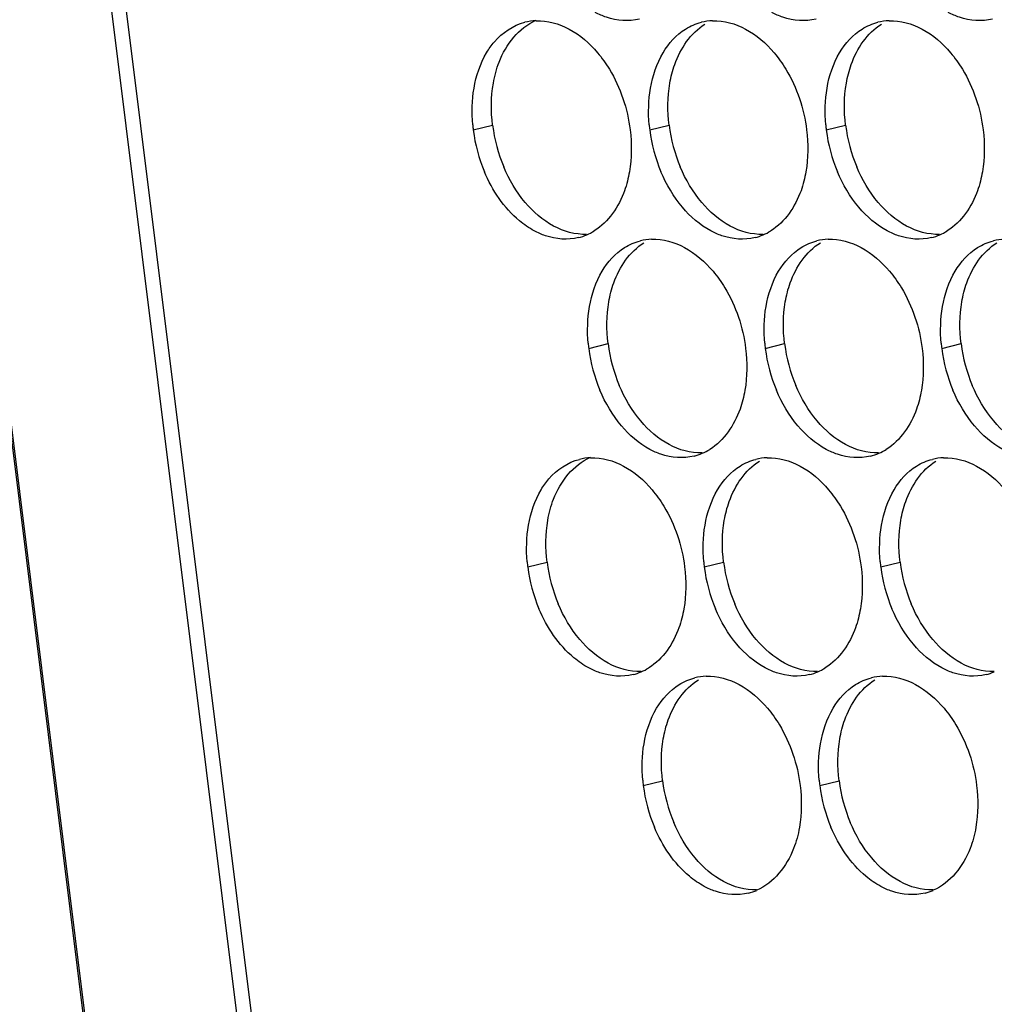
# Paper-space layout '45007_3_3' of a CAD drawing. Units: millimetres. Extents: x -268 to 594, y 0 to 420.
# Drawn here: x -241 to -232, y 104 to 113 of the extents above; entities that cross this region are included whole.
import ezdxf

# ---------------------------------------------------------------- set-up
doc = ezdxf.new("R2010")
doc.units = ezdxf.units.MM
doc.header["$LTSCALE"] = 32.67
doc.layers.add('AMB-COVERS', color=7, linetype='CONTINUOUS')

psp = doc.layouts.new('45007_3_3')

# ---------------------------------------------------------------- linework, layer by layer
at = {"layer": 'AMB-COVERS', "color": 3, "linetype": 'Continuous'}
for p, q in [((-236.2892, 68.8449), (-268.2063, 324.8335)), ((-236.2739, 68.8324), (-268.191, 324.821)), ((-266.7177, 323.9822), (-234.8396, 68.3059)), ((-266.5626, 323.7896), (-234.7069, 68.2934))]:
    psp.add_line(p, q, dxfattribs=at)
at = {"layer": 'AMB-COVERS', "color": 7, "linetype": 'Continuous'}
for p, q in [((-237.176, 112.1174), (-237.0019, 112.1608)), ((-235.585, 112.1174), (-235.4109, 112.1608)), ((-233.9941, 112.1174), (-233.82, 112.1608)), ((-236.135, 110.1478), (-235.9609, 110.1912)), ((-234.544, 110.1478), (-234.3699, 110.1912)), ((-232.953, 110.1478), (-232.7789, 110.1912)), ((-236.6849, 108.1782), (-236.5108, 108.2216)), ((-235.0939, 108.1782), (-234.9198, 108.2216)), ((-233.5029, 108.1782), (-233.3288, 108.2216)), ((-235.6438, 106.2085), (-235.4697, 106.2519)), ((-234.0528, 106.2085), (-233.8787, 106.2519))]:
    psp.add_line(p, q, dxfattribs=at)
at = {"layer": 'AMB-COVERS', "color": 3, "linetype": 'Continuous'}
for centre, radius, start, end in [((-236.592, 112.6101), 0.4921, 92.03995, 103.9765), ((-235.001, 112.6101), 0.4921, 92.03995, 103.9765), ((-233.41, 112.6101), 0.4921, 92.03995, 103.9765), ((-235.8169, 112.2868), 1.3697, 185.1315, 187.10676), ((-235.7568, 112.2951), 1.4303, 187.13773, 202.81442), ((-234.2259, 112.2868), 1.3697, 185.1315, 187.10676), ((-234.1658, 112.2951), 1.4303, 187.13773, 202.81442), ((-232.6349, 112.2868), 1.3697, 185.1315, 187.10676), ((-232.5749, 112.2951), 1.4303, 187.13773, 202.81442), ((-236.3461, 111.6239), 0.4915, 284.03144, 293.20288), ((-236.3517, 111.6363), 0.5051, 293.23252, 301.89527), ((-235.5509, 110.6404), 0.4921, 92.03995, 103.9765), ((-234.7552, 111.6239), 0.4915, 284.03144, 293.20288), ((-234.7608, 111.6363), 0.5051, 293.23252, 301.89527), ((-233.96, 110.6404), 0.4921, 92.03995, 103.9765), ((-233.1642, 111.6239), 0.4915, 284.03144, 293.20288), ((-233.1698, 111.6363), 0.5051, 293.23252, 301.89527), ((-232.369, 110.6404), 0.4921, 92.03995, 103.9765), ((-234.7758, 110.3172), 1.3697, 185.1315, 187.10676), ((-234.7157, 110.3255), 1.4303, 187.13773, 202.81442), ((-233.1848, 110.3172), 1.3697, 185.1315, 187.10676), ((-233.1248, 110.3255), 1.4303, 187.13773, 202.81442), ((-231.5939, 110.3172), 1.3697, 185.1315, 187.10676), ((-231.5338, 110.3255), 1.4303, 187.13773, 202.81442), ((-235.3051, 109.6543), 0.4915, 284.03144, 293.20288), ((-235.3107, 109.6667), 0.5051, 293.23252, 301.89527), ((-233.7141, 109.6543), 0.4915, 284.03144, 293.20288), ((-233.7197, 109.6667), 0.5051, 293.23252, 301.89527), ((-236.1008, 108.6708), 0.4921, 92.03995, 103.9765), ((-234.5099, 108.6708), 0.4921, 92.03995, 103.9765), ((-232.9189, 108.6708), 0.4921, 92.03995, 103.9765), ((-235.3257, 108.3476), 1.3697, 185.1315, 187.10676), ((-233.7347, 108.3476), 1.3697, 185.1315, 187.10676), ((-232.1438, 108.3476), 1.3697, 185.1315, 187.10676), ((-235.2657, 108.3559), 1.4303, 187.13773, 202.81442), ((-233.6747, 108.3559), 1.4303, 187.13773, 202.81442), ((-232.0837, 108.3559), 1.4303, 187.13773, 202.81442), ((-235.855, 107.6847), 0.4915, 284.03144, 293.20288), ((-235.8606, 107.6971), 0.5051, 293.23252, 301.89527), ((-234.264, 107.6847), 0.4915, 284.03144, 293.20288), ((-234.2696, 107.6971), 0.5051, 293.23252, 301.89527), ((-232.673, 107.6847), 0.4915, 284.03144, 293.20288), ((-235.0598, 106.7012), 0.4921, 92.03995, 103.9765), ((-233.4688, 106.7012), 0.4921, 92.03995, 103.9765), ((-234.2846, 106.378), 1.3697, 185.1315, 187.10676), ((-232.6937, 106.378), 1.3697, 185.1315, 187.10676), ((-234.2246, 106.3863), 1.4303, 187.13773, 202.81442), ((-232.6336, 106.3863), 1.4303, 187.13773, 202.81442), ((-234.8139, 105.7151), 0.4915, 284.03144, 293.20288), ((-233.223, 105.7151), 0.4915, 284.03144, 293.20288)]:
    psp.add_arc(centre, radius, start, end, dxfattribs=at)
at = {"layer": 'AMB-COVERS', "color": 7, "linetype": 'Continuous'}
for centre in [(-235.5827, 112.3385), (-233.9917, 112.3385), (-232.4008, 112.3385), (-234.5417, 110.3689), (-232.9507, 110.3689), (-231.3597, 110.3689), (-235.0916, 108.3993), (-233.5006, 108.3993), (-231.9096, 108.3993), (-234.0505, 106.4297), (-232.4595, 106.4297)]:
    psp.add_arc(centre, 1.4303, 187.13773, 202.81442, dxfattribs=at)
at = {"layer": 'AMB-COVERS', "color": 3, "linetype": 'Continuous'}
for points, knots in [([(-235.6771, 113.1168), (-235.7739, 113.0926), (-235.9198, 113.1041), (-236.0441, 113.1599), (-236.0762, 113.1772)], [0, 0, 0, 0, 0.732611, 1, 1, 1, 1]), ([(-234.0861, 113.1168), (-234.1829, 113.0926), (-234.3288, 113.1041), (-234.4531, 113.1599), (-234.4852, 113.1772)], [0, 0, 0, 0, 0.732611, 1, 1, 1, 1]), ([(-232.4951, 113.1168), (-232.592, 113.0926), (-232.7379, 113.1041), (-232.8621, 113.1599), (-232.8942, 113.1772)], [0, 0, 0, 0, 0.732611, 1, 1, 1, 1]), ([(-237.0557, 112.8137), (-237.0352, 112.8483), (-236.95, 112.9703), (-236.8164, 113.0613), (-236.7108, 113.0876)], [0, 0, 0, 0, 0.269837, 1, 1, 1, 1]), ([(-236.0557, 112.8137), (-236.0164, 112.767), (-235.8693, 112.5593), (-235.7857, 112.3087), (-235.7618, 112.1174)], [0, 0, 0, 0, 0.240626, 1, 1, 1, 1]), ([(-234.4648, 112.8137), (-234.4254, 112.767), (-234.2783, 112.5593), (-234.1947, 112.3087), (-234.1708, 112.1174)], [0, 0, 0, 0, 0.240626, 1, 1, 1, 1]), ([(-232.8738, 112.8137), (-232.8344, 112.767), (-232.6873, 112.5593), (-232.6037, 112.3087), (-232.5799, 112.1174)], [0, 0, 0, 0, 0.240626, 1, 1, 1, 1]), ([(-236.6261, 111.2075), (-236.6735, 111.2331), (-236.8678, 111.3677), (-237.0049, 111.5737), (-237.0752, 111.7405)], [0, 0, 0, 0, 0.22944, 1, 1, 1, 1]), ([(-235.7687, 111.7405), (-235.7786, 111.6827), (-235.8289, 111.4801), (-235.9565, 111.2873), (-236.0849, 111.2075)], [0, 0, 0, 0, 0.279595, 1, 1, 1, 1]), ([(-234.1777, 111.7405), (-234.1876, 111.6827), (-234.238, 111.4801), (-234.3656, 111.2873), (-234.4939, 111.2075)], [0, 0, 0, 0, 0.279595, 1, 1, 1, 1]), ([(-232.5867, 111.7405), (-232.5967, 111.6827), (-232.647, 111.4801), (-232.7746, 111.2873), (-232.9029, 111.2075)], [0, 0, 0, 0, 0.279595, 1, 1, 1, 1]), ([(-236.227, 111.1472), (-236.3238, 111.123), (-236.4697, 111.1345), (-236.594, 111.1903), (-236.6261, 111.2075)], [0, 0, 0, 0, 0.732611, 1, 1, 1, 1]), ([(-234.636, 111.1472), (-234.7329, 111.123), (-234.8787, 111.1345), (-235.003, 111.1903), (-235.0351, 111.2075)], [0, 0, 0, 0, 0.732611, 1, 1, 1, 1]), ([(-233.045, 111.1472), (-233.1419, 111.123), (-233.2878, 111.1345), (-233.412, 111.1903), (-233.4441, 111.2075)], [0, 0, 0, 0, 0.732611, 1, 1, 1, 1]), ([(-235.0147, 110.8441), (-234.9753, 110.7974), (-234.8282, 110.5897), (-234.7446, 110.3391), (-234.7208, 110.1478)], [0, 0, 0, 0, 0.240626, 1, 1, 1, 1]), ([(-233.4237, 110.8441), (-233.3843, 110.7974), (-233.2372, 110.5897), (-233.1536, 110.3391), (-233.1298, 110.1478)], [0, 0, 0, 0, 0.240626, 1, 1, 1, 1]), ([(-234.7276, 109.7709), (-234.7375, 109.7131), (-234.7879, 109.5105), (-234.9155, 109.3177), (-235.0438, 109.2379)], [0, 0, 0, 0, 0.279595, 1, 1, 1, 1]), ([(-233.1366, 109.7709), (-233.1466, 109.7131), (-233.1969, 109.5105), (-233.3245, 109.3177), (-233.4528, 109.2379)], [0, 0, 0, 0, 0.279595, 1, 1, 1, 1]), ([(-235.1859, 109.1775), (-235.2828, 109.1534), (-235.4287, 109.1649), (-235.5529, 109.2207), (-235.585, 109.2379)], [0, 0, 0, 0, 0.732611, 1, 1, 1, 1]), ([(-233.5949, 109.1775), (-233.6918, 109.1534), (-233.8377, 109.1649), (-233.962, 109.2207), (-233.994, 109.2379)], [0, 0, 0, 0, 0.732611, 1, 1, 1, 1]), ([(-236.5646, 108.8745), (-236.5441, 108.9091), (-236.4588, 109.0311), (-236.3252, 109.1221), (-236.2197, 109.1484)], [0, 0, 0, 0, 0.269837, 1, 1, 1, 1]), ([(-235.5646, 108.8745), (-235.5252, 108.8278), (-235.3781, 108.6201), (-235.2945, 108.3695), (-235.2707, 108.1782)], [0, 0, 0, 0, 0.240626, 1, 1, 1, 1]), ([(-233.9736, 108.8745), (-233.9342, 108.8278), (-233.7871, 108.6201), (-233.7035, 108.3695), (-233.6797, 108.1782)], [0, 0, 0, 0, 0.240626, 1, 1, 1, 1]), ([(-236.1349, 107.2683), (-236.1824, 107.2939), (-236.3766, 107.4285), (-236.5137, 107.6345), (-236.584, 107.8013)], [0, 0, 0, 0, 0.22944, 1, 1, 1, 1]), ([(-235.2775, 107.8013), (-235.2875, 107.7435), (-235.3378, 107.5409), (-235.4654, 107.3481), (-235.5937, 107.2683)], [0, 0, 0, 0, 0.279595, 1, 1, 1, 1]), ([(-233.6865, 107.8013), (-233.6965, 107.7435), (-233.7468, 107.5409), (-233.8744, 107.3481), (-234.0028, 107.2683)], [0, 0, 0, 0, 0.279595, 1, 1, 1, 1]), ([(-235.7358, 107.2079), (-235.8327, 107.1837), (-235.9786, 107.1953), (-236.1028, 107.251), (-236.1349, 107.2683)], [0, 0, 0, 0, 0.732611, 1, 1, 1, 1]), ([(-234.1449, 107.2079), (-234.2417, 107.1837), (-234.3876, 107.1953), (-234.5119, 107.251), (-234.5439, 107.2683)], [0, 0, 0, 0, 0.732611, 1, 1, 1, 1]), ([(-232.5539, 107.2079), (-232.6507, 107.1837), (-232.7966, 107.1953), (-232.9209, 107.251), (-232.953, 107.2683)], [0, 0, 0, 0, 0.732611, 1, 1, 1, 1]), ([(-234.5235, 106.9049), (-234.4842, 106.8582), (-234.337, 106.6504), (-234.2535, 106.3999), (-234.2296, 106.2085)], [0, 0, 0, 0, 0.240626, 1, 1, 1, 1]), ([(-232.9326, 106.9049), (-232.8932, 106.8582), (-232.7461, 106.6504), (-232.6625, 106.3999), (-232.6386, 106.2085)], [0, 0, 0, 0, 0.240626, 1, 1, 1, 1]), ([(-235.0939, 105.2987), (-235.1413, 105.3242), (-235.3355, 105.4589), (-235.4727, 105.6649), (-235.543, 105.8317)], [0, 0, 0, 0, 0.22944, 1, 1, 1, 1]), ([(-234.2364, 105.8317), (-234.2477, 105.7662), (-234.3049, 105.5415), (-234.4667, 105.3292), (-234.6203, 105.2634)], [0, 0, 0, 0, 0.284346, 1, 1, 1, 1]), ([(-233.5029, 105.2987), (-233.5503, 105.3242), (-233.7446, 105.4589), (-233.8817, 105.6649), (-233.952, 105.8317)], [0, 0, 0, 0, 0.22944, 1, 1, 1, 1]), ([(-232.6455, 105.8317), (-232.6567, 105.7662), (-232.7139, 105.5415), (-232.8757, 105.3292), (-233.0293, 105.2634)], [0, 0, 0, 0, 0.284346, 1, 1, 1, 1]), ([(-234.6948, 105.2383), (-234.7916, 105.2141), (-234.9375, 105.2257), (-235.0618, 105.2814), (-235.0939, 105.2987)], [0, 0, 0, 0, 0.732611, 1, 1, 1, 1]), ([(-233.1038, 105.2383), (-233.2006, 105.2141), (-233.3465, 105.2257), (-233.4708, 105.2814), (-233.5029, 105.2987)], [0, 0, 0, 0, 0.732611, 1, 1, 1, 1])]:
    psp.add_open_spline(points, degree=3, knots=knots, dxfattribs=at)
at = {"layer": 'AMB-COVERS', "color": 7, "linetype": 'Continuous'}
for points, knots in [([(-236.9951, 112.5377), (-236.9838, 112.6031), (-236.9267, 112.8278), (-236.7648, 113.0401), (-236.6112, 113.1059)], [0, 0, 0, 0, 0.284346, 1, 1, 1, 1]), ([(-235.4041, 112.5377), (-235.3942, 112.5955), (-235.3438, 112.7981), (-235.2162, 112.9908), (-235.0879, 113.0706)], [0, 0, 0, 0, 0.279595, 1, 1, 1, 1]), ([(-233.8131, 112.5377), (-233.8032, 112.5955), (-233.7528, 112.7981), (-233.6253, 112.9908), (-233.4969, 113.0706)], [0, 0, 0, 0, 0.279595, 1, 1, 1, 1]), ([(-235.954, 110.568), (-235.9441, 110.6259), (-235.8937, 110.8285), (-235.7661, 111.0212), (-235.6378, 111.101)], [0, 0, 0, 0, 0.279595, 1, 1, 1, 1]), ([(-234.3631, 110.568), (-234.3531, 110.6259), (-234.3028, 110.8285), (-234.1752, 111.0212), (-234.0468, 111.101)], [0, 0, 0, 0, 0.279595, 1, 1, 1, 1]), ([(-232.7721, 110.568), (-232.7621, 110.6259), (-232.7118, 110.8285), (-232.5842, 111.0212), (-232.4559, 111.101)], [0, 0, 0, 0, 0.279595, 1, 1, 1, 1]), ([(-236.5039, 108.5984), (-236.4927, 108.6639), (-236.4355, 108.8886), (-236.2737, 109.1009), (-236.1201, 109.1667)], [0, 0, 0, 0, 0.284346, 1, 1, 1, 1]), ([(-234.913, 108.5984), (-234.903, 108.6562), (-234.8527, 108.8588), (-234.7251, 109.0516), (-234.5967, 109.1314)], [0, 0, 0, 0, 0.279595, 1, 1, 1, 1]), ([(-233.322, 108.5984), (-233.312, 108.6562), (-233.2617, 108.8588), (-233.1341, 109.0516), (-233.0058, 109.1314)], [0, 0, 0, 0, 0.279595, 1, 1, 1, 1]), ([(-235.4629, 106.6288), (-235.4529, 106.6866), (-235.4026, 106.8892), (-235.275, 107.082), (-235.1466, 107.1618)], [0, 0, 0, 0, 0.279595, 1, 1, 1, 1]), ([(-233.8719, 106.6288), (-233.8619, 106.6866), (-233.8116, 106.8892), (-233.684, 107.082), (-233.5557, 107.1618)], [0, 0, 0, 0, 0.279595, 1, 1, 1, 1])]:
    psp.add_open_spline(points, degree=3, knots=knots, dxfattribs=at)
at = {"layer": 'AMB-COVERS', "color": 3, "linetype": 'Continuous'}
for points in [[(-236.6095, 113.1019), (-236.5072, 113.1055), (-236.4019, 113.0757), (-236.3118, 113.0272)], [(-235.262, 113.0272), (-235.2183, 113.0544), (-235.1698, 113.0752), (-235.1199, 113.0876)], [(-235.0185, 113.1019), (-234.9163, 113.1055), (-234.8109, 113.0757), (-234.7208, 113.0272)], [(-233.671, 113.0272), (-233.6273, 113.0544), (-233.5788, 113.0752), (-233.5289, 113.0876)], [(-233.4276, 113.1019), (-233.3253, 113.1055), (-233.2199, 113.0757), (-233.1298, 113.0272)], [(-236.3118, 113.0272), (-236.2139, 112.9746), (-236.1274, 112.8987), (-236.0557, 112.8137)], [(-235.4648, 112.8137), (-235.4147, 112.8981), (-235.3453, 112.9754), (-235.262, 113.0272)], [(-234.7208, 113.0272), (-234.623, 112.9746), (-234.5364, 112.8987), (-234.4648, 112.8137)], [(-233.8738, 112.8137), (-233.8237, 112.8981), (-233.7544, 112.9754), (-233.671, 113.0272)], [(-233.1298, 113.0272), (-233.032, 112.9746), (-232.9454, 112.8987), (-232.8738, 112.8137)], [(-237.1692, 112.4943), (-237.15, 112.6056), (-237.1134, 112.7166), (-237.0557, 112.8137)], [(-235.5782, 112.4943), (-235.559, 112.6056), (-235.5225, 112.7166), (-235.4648, 112.8137)], [(-233.9872, 112.4943), (-233.9681, 112.6056), (-233.9315, 112.7166), (-233.8738, 112.8137)], [(-237.181, 112.1643), (-237.1909, 112.2739), (-237.1878, 112.3858), (-237.1692, 112.4943)], [(-235.5901, 112.1643), (-235.5999, 112.2739), (-235.5969, 112.3858), (-235.5782, 112.4943)], [(-233.9991, 112.1643), (-234.0089, 112.2739), (-234.0059, 112.3858), (-233.9872, 112.4943)], [(-235.7618, 112.1174), (-235.7463, 111.9927), (-235.7473, 111.8643), (-235.7687, 111.7405)], [(-234.1708, 112.1174), (-234.1553, 111.9927), (-234.1564, 111.8643), (-234.1777, 111.7405)], [(-232.5799, 112.1174), (-232.5643, 111.9927), (-232.5654, 111.8643), (-232.5867, 111.7405)], [(-235.2911, 111.421), (-235.3713, 111.5162), (-235.4359, 111.6258), (-235.4842, 111.7405)], [(-233.7001, 111.421), (-233.7804, 111.5162), (-233.8449, 111.6258), (-233.8933, 111.7405)], [(-235.0351, 111.2075), (-235.1329, 111.2602), (-235.2195, 111.3361), (-235.2911, 111.421)], [(-233.4441, 111.2075), (-233.542, 111.2602), (-233.6285, 111.3361), (-233.7001, 111.421)], [(-235.5684, 111.1323), (-235.4662, 111.1359), (-235.3608, 111.1061), (-235.2707, 111.0576)], [(-233.9775, 111.1323), (-233.8752, 111.1359), (-233.7698, 111.1061), (-233.6797, 111.0576)], [(-236.0147, 110.8441), (-235.9646, 110.9285), (-235.8952, 111.0058), (-235.8119, 111.0576)], [(-235.8119, 111.0576), (-235.7682, 111.0848), (-235.7197, 111.1055), (-235.6698, 111.118)], [(-235.2707, 111.0576), (-235.1729, 111.0049), (-235.0863, 110.9291), (-235.0147, 110.8441)], [(-234.4237, 110.8441), (-234.3736, 110.9285), (-234.3043, 111.0058), (-234.2209, 111.0576)], [(-234.2209, 111.0576), (-234.1772, 111.0848), (-234.1288, 111.1055), (-234.0788, 111.118)], [(-233.6797, 111.0576), (-233.5819, 111.0049), (-233.4953, 110.9291), (-233.4237, 110.8441)], [(-232.8327, 110.8441), (-232.7826, 110.9285), (-232.7133, 111.0058), (-232.6299, 111.0576)], [(-232.6299, 111.0576), (-232.5862, 111.0848), (-232.5378, 111.1055), (-232.4878, 111.118)], [(-236.1281, 110.5246), (-236.1089, 110.636), (-236.0724, 110.747), (-236.0147, 110.8441)], [(-234.5371, 110.5246), (-234.518, 110.636), (-234.4814, 110.747), (-234.4237, 110.8441)], [(-232.9462, 110.5246), (-232.927, 110.636), (-232.8904, 110.747), (-232.8327, 110.8441)], [(-236.14, 110.1947), (-236.1498, 110.3043), (-236.1468, 110.4162), (-236.1281, 110.5246)], [(-234.549, 110.1947), (-234.5589, 110.3043), (-234.5558, 110.4162), (-234.5371, 110.5246)], [(-232.958, 110.1947), (-232.9679, 110.3043), (-232.9648, 110.4162), (-232.9462, 110.5246)], [(-234.7208, 110.1478), (-234.7052, 110.0231), (-234.7063, 109.8947), (-234.7276, 109.7709)], [(-233.1298, 110.1478), (-233.1142, 110.0231), (-233.1153, 109.8947), (-233.1366, 109.7709)], [(-235.841, 109.4514), (-235.9212, 109.5465), (-235.9858, 109.6562), (-236.0341, 109.7709)], [(-234.2501, 109.4514), (-234.3303, 109.5465), (-234.3948, 109.6562), (-234.4432, 109.7709)], [(-232.6591, 109.4514), (-232.7393, 109.5465), (-232.8039, 109.6562), (-232.8522, 109.7709)], [(-235.585, 109.2379), (-235.6828, 109.2906), (-235.7694, 109.3665), (-235.841, 109.4514)], [(-233.994, 109.2379), (-234.0919, 109.2906), (-234.1784, 109.3665), (-234.2501, 109.4514)], [(-232.4031, 109.2379), (-232.5009, 109.2906), (-232.5875, 109.3665), (-232.6591, 109.4514)], [(-236.1184, 109.1626), (-236.0161, 109.1663), (-235.9107, 109.1365), (-235.8206, 109.088)], [(-235.8206, 109.088), (-235.7228, 109.0353), (-235.6362, 108.9595), (-235.5646, 108.8745)], [(-234.9736, 108.8745), (-234.9235, 108.9589), (-234.8542, 109.0362), (-234.7708, 109.088)], [(-234.7708, 109.088), (-234.7271, 109.1152), (-234.6787, 109.1359), (-234.6287, 109.1484)], [(-234.5274, 109.1626), (-234.4251, 109.1663), (-234.3197, 109.1365), (-234.2296, 109.088)], [(-234.2296, 109.088), (-234.1318, 109.0353), (-234.0452, 108.9595), (-233.9736, 108.8745)], [(-233.3826, 108.8745), (-233.3325, 108.9589), (-233.2632, 109.0362), (-233.1799, 109.088)], [(-233.1799, 109.088), (-233.1362, 109.1152), (-233.0877, 109.1359), (-233.0378, 109.1484)], [(-232.9364, 109.1626), (-232.8342, 109.1663), (-232.7288, 109.1365), (-232.6387, 109.088)], [(-232.6387, 109.088), (-232.5408, 109.0353), (-232.4543, 108.9595), (-232.3827, 108.8745)], [(-236.678, 108.555), (-236.6588, 108.6664), (-236.6223, 108.7773), (-236.5646, 108.8745)], [(-235.0871, 108.555), (-235.0679, 108.6664), (-235.0313, 108.7773), (-234.9736, 108.8745)], [(-233.4961, 108.555), (-233.4769, 108.6664), (-233.4403, 108.7773), (-233.3826, 108.8745)], [(-236.6899, 108.2251), (-236.6997, 108.3347), (-236.6967, 108.4466), (-236.678, 108.555)], [(-235.0989, 108.2251), (-235.1088, 108.3347), (-235.1057, 108.4466), (-235.0871, 108.555)], [(-233.508, 108.2251), (-233.5178, 108.3347), (-233.5148, 108.4466), (-233.4961, 108.555)], [(-235.2707, 108.1782), (-235.2551, 108.0535), (-235.2562, 107.9251), (-235.2775, 107.8013)], [(-233.6797, 108.1782), (-233.6642, 108.0535), (-233.6652, 107.9251), (-233.6865, 107.8013)], [(-234.8, 107.4818), (-234.8802, 107.5769), (-234.9447, 107.6866), (-234.9931, 107.8013)], [(-233.209, 107.4818), (-233.2892, 107.5769), (-233.3538, 107.6866), (-233.4021, 107.8013)], [(-234.5439, 107.2683), (-234.6418, 107.321), (-234.7283, 107.3968), (-234.8, 107.4818)], [(-232.953, 107.2683), (-233.0508, 107.321), (-233.1374, 107.3968), (-233.209, 107.4818)], [(-235.3207, 107.1184), (-235.277, 107.1456), (-235.2286, 107.1663), (-235.1786, 107.1788)], [(-235.0773, 107.193), (-234.975, 107.1967), (-234.8696, 107.1669), (-234.7795, 107.1184)], [(-233.7298, 107.1184), (-233.6861, 107.1456), (-233.6376, 107.1663), (-233.5877, 107.1788)], [(-233.4863, 107.193), (-233.3841, 107.1967), (-233.2787, 107.1669), (-233.1886, 107.1184)], [(-235.5235, 106.9049), (-235.4734, 106.9893), (-235.4041, 107.0666), (-235.3207, 107.1184)], [(-234.7795, 107.1184), (-234.6817, 107.0657), (-234.5952, 106.9898), (-234.5235, 106.9049)], [(-233.9326, 106.9049), (-233.8824, 106.9893), (-233.8131, 107.0666), (-233.7298, 107.1184)], [(-233.1886, 107.1184), (-233.0907, 107.0657), (-233.0042, 106.9898), (-232.9326, 106.9049)], [(-235.637, 106.5854), (-235.6178, 106.6968), (-235.5812, 106.8077), (-235.5235, 106.9049)], [(-234.046, 106.5854), (-234.0268, 106.6968), (-233.9903, 106.8077), (-233.9326, 106.9049)], [(-235.6488, 106.2555), (-235.6587, 106.3651), (-235.6556, 106.477), (-235.637, 106.5854)], [(-234.0579, 106.2555), (-234.0677, 106.3651), (-234.0647, 106.477), (-234.046, 106.5854)], [(-234.2296, 106.2085), (-234.2141, 106.0839), (-234.2151, 105.9555), (-234.2364, 105.8317)], [(-232.6386, 106.2085), (-232.6231, 106.0839), (-232.6242, 105.9555), (-232.6455, 105.8317)]]:
    psp.add_open_spline(points, degree=3, dxfattribs=at)
at = {"layer": 'AMB-COVERS', "color": 7, "linetype": 'Continuous'}
for points in [[(-237.0019, 112.1608), (-237.0175, 112.2855), (-237.0164, 112.4138), (-236.9951, 112.5377)], [(-235.4109, 112.1608), (-235.4265, 112.2855), (-235.4254, 112.4138), (-235.4041, 112.5377)], [(-233.82, 112.1608), (-233.8355, 112.2855), (-233.8345, 112.4138), (-233.8131, 112.5377)], [(-236.708, 111.4644), (-236.7882, 111.5596), (-236.8528, 111.6693), (-236.9011, 111.7839)], [(-235.117, 111.4644), (-235.1972, 111.5596), (-235.2618, 111.6693), (-235.3101, 111.7839)], [(-233.526, 111.4644), (-233.6063, 111.5596), (-233.6708, 111.6693), (-233.7192, 111.7839)], [(-236.452, 111.251), (-236.5498, 111.3036), (-236.6364, 111.3795), (-236.708, 111.4644)], [(-234.861, 111.251), (-234.9588, 111.3036), (-235.0454, 111.3795), (-235.117, 111.4644)], [(-233.27, 111.251), (-233.3679, 111.3036), (-233.4544, 111.3795), (-233.526, 111.4644)], [(-236.1542, 111.1763), (-236.2565, 111.1727), (-236.3619, 111.2025), (-236.452, 111.251)], [(-234.5633, 111.1763), (-234.6655, 111.1727), (-234.7709, 111.2025), (-234.861, 111.251)], [(-232.9723, 111.1763), (-233.0745, 111.1727), (-233.1799, 111.2025), (-233.27, 111.251)], [(-235.9609, 110.1912), (-235.9764, 110.3159), (-235.9753, 110.4442), (-235.954, 110.568)], [(-234.3699, 110.1912), (-234.3854, 110.3159), (-234.3844, 110.4442), (-234.3631, 110.568)], [(-232.7789, 110.1912), (-232.7945, 110.3159), (-232.7934, 110.4442), (-232.7721, 110.568)], [(-235.6669, 109.4948), (-235.7471, 109.59), (-235.8117, 109.6996), (-235.86, 109.8143)], [(-234.076, 109.4948), (-234.1562, 109.59), (-234.2207, 109.6996), (-234.2691, 109.8143)], [(-232.485, 109.4948), (-232.5652, 109.59), (-232.6298, 109.6996), (-232.6781, 109.8143)], [(-235.4109, 109.2813), (-235.5088, 109.334), (-235.5953, 109.4099), (-235.6669, 109.4948)], [(-233.8199, 109.2813), (-233.9178, 109.334), (-234.0043, 109.4099), (-234.076, 109.4948)], [(-232.229, 109.2813), (-232.3268, 109.334), (-232.4134, 109.4099), (-232.485, 109.4948)], [(-235.1132, 109.2067), (-235.2154, 109.203), (-235.3208, 109.2328), (-235.4109, 109.2813)], [(-233.5222, 109.2067), (-233.6245, 109.203), (-233.7298, 109.2328), (-233.8199, 109.2813)], [(-236.5108, 108.2216), (-236.5263, 108.3462), (-236.5253, 108.4746), (-236.5039, 108.5984)], [(-234.9198, 108.2216), (-234.9353, 108.3462), (-234.9343, 108.4746), (-234.913, 108.5984)], [(-233.3288, 108.2216), (-233.3444, 108.3462), (-233.3433, 108.4746), (-233.322, 108.5984)], [(-236.2168, 107.5252), (-236.2971, 107.6203), (-236.3616, 107.73), (-236.41, 107.8447)], [(-234.6259, 107.5252), (-234.7061, 107.6203), (-234.7706, 107.73), (-234.819, 107.8447)], [(-233.0349, 107.5252), (-233.1151, 107.6203), (-233.1797, 107.73), (-233.228, 107.8447)], [(-235.9608, 107.3117), (-236.0587, 107.3644), (-236.1452, 107.4402), (-236.2168, 107.5252)], [(-234.3699, 107.3117), (-234.4677, 107.3644), (-234.5542, 107.4402), (-234.6259, 107.5252)], [(-232.7789, 107.3117), (-232.8767, 107.3644), (-232.9633, 107.4402), (-233.0349, 107.5252)], [(-235.6631, 107.2371), (-235.7653, 107.2334), (-235.8707, 107.2632), (-235.9608, 107.3117)], [(-234.0721, 107.2371), (-234.1744, 107.2334), (-234.2798, 107.2632), (-234.3699, 107.3117)], [(-232.4811, 107.2371), (-232.5834, 107.2334), (-232.6888, 107.2632), (-232.7789, 107.3117)], [(-235.4697, 106.2519), (-235.4853, 106.3766), (-235.4842, 106.505), (-235.4629, 106.6288)], [(-233.8787, 106.2519), (-233.8943, 106.3766), (-233.8932, 106.505), (-233.8719, 106.6288)], [(-235.1758, 105.5556), (-235.256, 105.6507), (-235.3206, 105.7604), (-235.3689, 105.8751)], [(-233.5848, 105.5556), (-233.665, 105.6507), (-233.7296, 105.7604), (-233.7779, 105.8751)], [(-234.9198, 105.3421), (-235.0176, 105.3948), (-235.1042, 105.4706), (-235.1758, 105.5556)], [(-233.3288, 105.3421), (-233.4266, 105.3948), (-233.5132, 105.4706), (-233.5848, 105.5556)], [(-234.622, 105.2675), (-234.7243, 105.2638), (-234.8297, 105.2936), (-234.9198, 105.3421)], [(-233.0311, 105.2675), (-233.1333, 105.2638), (-233.2387, 105.2936), (-233.3288, 105.3421)]]:
    psp.add_open_spline(points, degree=3, dxfattribs=at)

doc.saveas('drawing.dxf')
